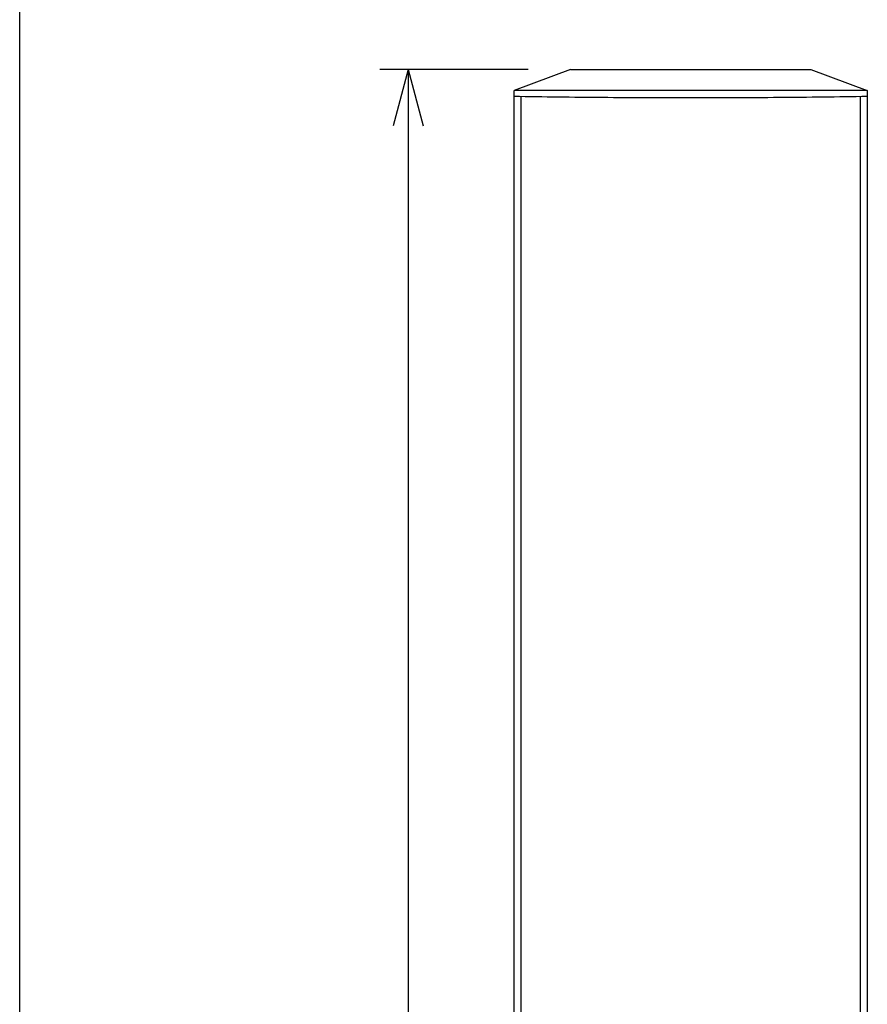
# Model space of a CAD drawing. Extents: x -12300 to 12300, y -2684 to 2667.
# Drawn here: x -3900 to -3300, y 378 to 1075 of the extents above; entities that cross this region are included whole.
import ezdxf

# ---------------------------------------------------------------- set-up
doc = ezdxf.new("R2010")
doc.units = 0
doc.header["$LTSCALE"] = 101.6
doc.header["$MEASUREMENT"] = 0
for name, color, linetype in [('DATA', 7, 'CONTINUOUS'), ('DIMNSIONS', 7, 'CONTINUOUS'), ('HIBINO-BASE', 7, 'CONTINUOUS')]:
    doc.layers.add(name, color=color, linetype=linetype)

msp = doc.modelspace()

# ---------------------------------------------------------------- linework, layer by layer
at = {"layer": 'DATA', "color": 7, "linetype": 'Continuous'}
for p, q in [((-3510, 1040), (-3550, 1025)), ((-3510, 1040), (-3340, 1040)), ((-3340, 1040), (-3300, 1025)), ((-3550, 35), (-3550, 1025)), ((-3300, 1025), (-3550, 1025)), ((-3300, 1025), (-3300, 35)), ((-3545, 40), (-3545, 1020.92)), ((-3305, 1020.92), (-3305, 40))]:
    msp.add_line(p, q, dxfattribs=at)
at = {"layer": 'DATA', "color": 7, "linetype": 'Continuous', "flags": 128}
msp.add_lwpolyline([(-3550, 1021), (-3546.09, 1020.94), (-3542.19, 1020.88), (-3538.28, 1020.82), (-3534.38, 1020.77), (-3530.47, 1020.71), (-3526.56, 1020.66), (-3522.66, 1020.61), (-3518.75, 1020.56), (-3514.84, 1020.52), (-3510.94, 1020.47), (-3507.03, 1020.43), (-3503.13, 1020.39), (-3499.22, 1020.35), (-3495.31, 1020.32), (-3491.41, 1020.28), (-3487.5, 1020.25), (-3483.59, 1020.22), (-3479.69, 1020.19), (-3475.78, 1020.17), (-3471.88, 1020.14), (-3467.97, 1020.12), (-3464.06, 1020.1), (-3460.16, 1020.08), (-3456.25, 1020.06), (-3452.34, 1020.05), (-3448.44, 1020.04), (-3444.53, 1020.03), (-3440.63, 1020.02), (-3436.72, 1020.01), (-3432.81, 1020.01), (-3428.91, 1020), (-3425, 1020), (-3421.09, 1020), (-3417.19, 1020.01), (-3413.28, 1020.01), (-3409.38, 1020.02), (-3405.47, 1020.03), (-3401.56, 1020.04), (-3397.66, 1020.05), (-3393.75, 1020.06), (-3389.84, 1020.08), (-3385.94, 1020.1), (-3382.03, 1020.12), (-3378.13, 1020.14), (-3374.22, 1020.17), (-3370.31, 1020.19), (-3366.41, 1020.22), (-3362.5, 1020.25), (-3358.59, 1020.28), (-3354.69, 1020.32), (-3350.78, 1020.35), (-3346.88, 1020.39), (-3342.97, 1020.43), (-3339.06, 1020.47), (-3335.16, 1020.52), (-3331.25, 1020.56), (-3327.34, 1020.61), (-3323.44, 1020.66), (-3319.53, 1020.71), (-3315.63, 1020.77), (-3311.72, 1020.82), (-3307.81, 1020.88), (-3303.91, 1020.94), (-3300, 1021), (-3300, 1021)], dxfattribs=at)
at = {"layer": 'DIMNSIONS', "color": 7, "linetype": 'Continuous'}
for p, q in [((-3540, 1040), (-3645, 1040)), ((-3625, 1040), (-3635.72, 1000)), ((-3625, 1040), (-3625, -1000)), ((-3625, 1040), (-3614.28, 1000))]:
    msp.add_line(p, q, dxfattribs=at)
at = {"layer": 'HIBINO-BASE', "color": 7, "linetype": 'Continuous'}
msp.add_line((-3900, -2532.9), (-3900, 2667.1), dxfattribs=at)

doc.saveas('drawing.dxf')
